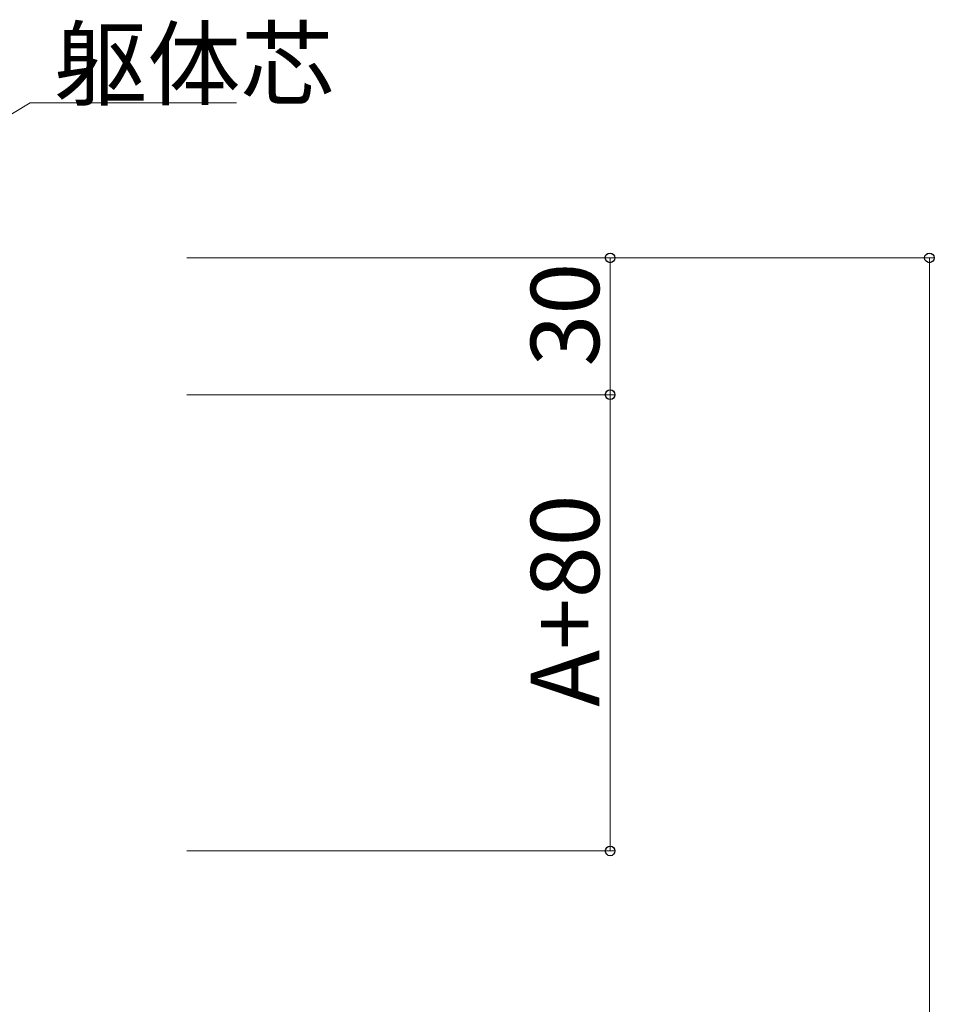
# Model space of a CAD drawing. Extents: x 0 to 2772, y 0 to 4489.
# Drawn here: x 520 to 721, y 3554 to 3770 of the extents above; entities that cross this region are included whole.
import ezdxf

# ---------------------------------------------------------------- set-up
doc = ezdxf.new("R2010")
doc.units = 0
doc.layers.add('YKK_D', color=6, linetype='CONTINUOUS', lineweight=13)
doc.styles.get("Standard").update_dxf_attribs({"font": 'txt', "bigfont": 'BIGFONT'})

msp = doc.modelspace()

# ---------------------------------------------------------------- linework, layer by layer
at = {"layer": 'YKK_D'}
for p, q in [((453.39, 3709.85), (522.58, 3752.07)), ((522.58, 3752.07), (567.83, 3752.07)), ((556.97, 3718.07), (650.76, 3718.07)), ((556.97, 3718.07), (720.76, 3718.07)), ((649.76, 3688.07), (649.76, 3718.07)), ((719.76, 2554.07), (719.76, 3718.07)), ((556.97, 3688.07), (650.76, 3688.07)), ((556.97, 3688.07), (650.76, 3688.07)), ((649.76, 3688.07), (649.76, 3588.07)), ((556.97, 3588.07), (650.76, 3588.07))]:
    msp.add_line(p, q, dxfattribs=at)
at = {"layer": 'YKK_D', "linetype": 'ByBlock', "lineweight": -2}
for centre in [(649.76, 3718.07), (719.76, 3718.07), (649.76, 3688.07), (649.76, 3688.07), (649.76, 3588.07)]:
    msp.add_circle(centre, 1.06, dxfattribs=at)

# ---------------------------------------------------------------- texts
at = {"layer": 'YKK_D'}
msp.add_text('躯体芯', height=15, dxfattribs=at).set_placement((527.83, 3753.07))
for s, p in [('30', (647.36, 3694.27)), ('A+80', (647.36, 3619.67))]:
    msp.add_text(s, height=15, rotation=90, dxfattribs=at).set_placement(p)

doc.saveas('drawing.dxf')
